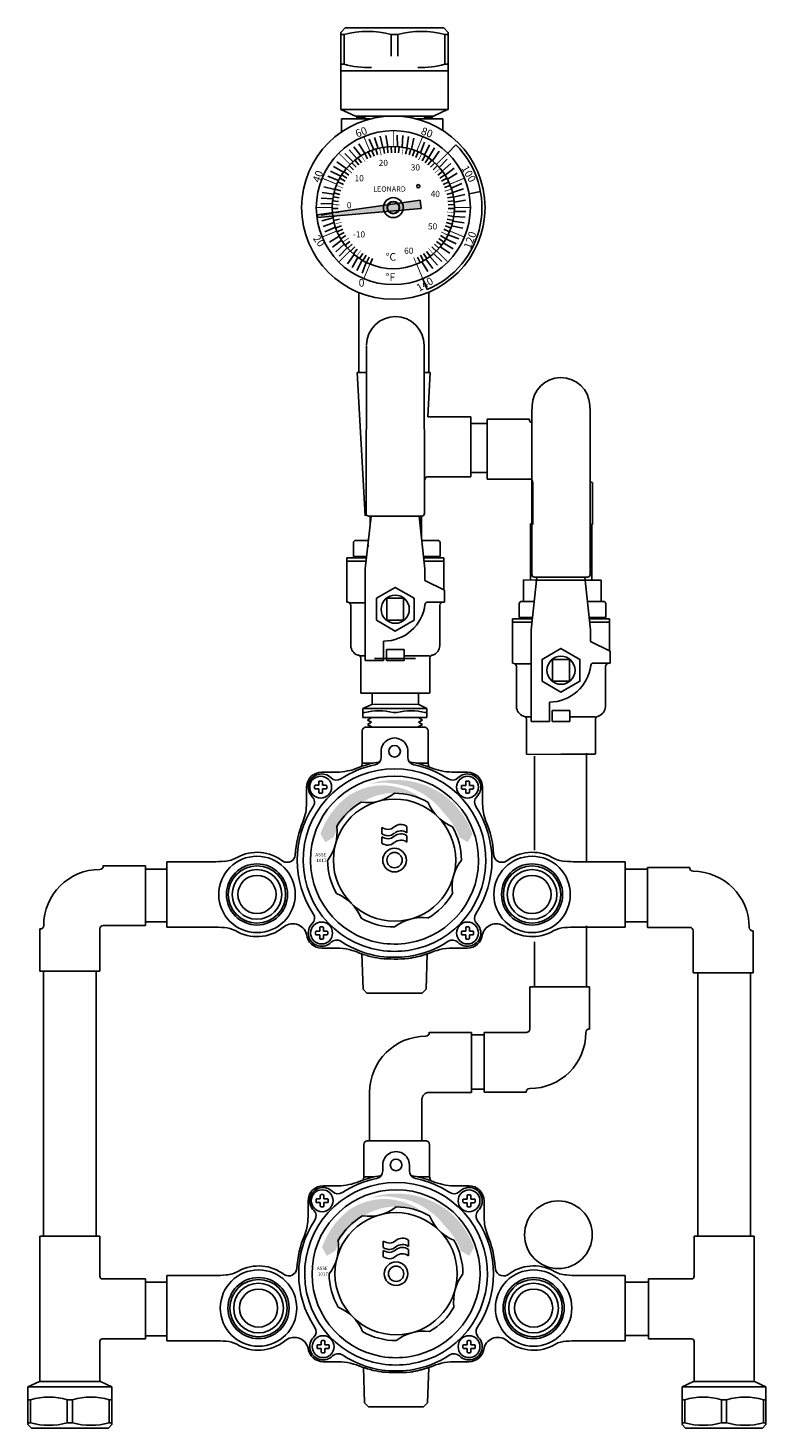
# Model space of a CAD drawing. Units: inches. Extents: x 62 to 74, y -22.2 to 0.7.
import ezdxf

# ---------------------------------------------------------------- set-up
doc = ezdxf.new("R2010")
doc.units = ezdxf.units.IN
doc.header["$MEASUREMENT"] = 0
doc.layers.add('1', color=5, linetype='Continuous')
doc.layers.add('4', color=1, linetype='Continuous')
doc.styles.get("Standard").update_dxf_attribs({"font": 'arial.ttf'})
doc.styles.add('STYLE1', font='swisseb.ttf')

# ---------------------------------------------------------------- blocks, each defined once
blk = doc.blocks.new('10-24')
for points in [[(9.668, 9.202), (9.61, 9.202, 0.414214), (9.598, 9.189), (9.598, 9.154, 0.414214), (9.61, 9.142), (9.668, 9.142)], [(9.668, 9.202), (9.668, 9.259, -0.414214), (9.68, 9.272), (9.715, 9.272, -0.414214), (9.728, 9.259), (9.728, 9.202)], [(9.728, 9.202), (9.785, 9.202, -0.414214), (9.798, 9.189), (9.798, 9.154, -0.414214), (9.785, 9.142), (9.728, 9.142)], [(9.668, 9.142), (9.668, 9.084, 0.414214), (9.68, 9.072), (9.715, 9.072, 0.414214), (9.728, 9.084), (9.728, 9.142)]]:
    blk.add_lwpolyline(points, format="xyb")
blk.add_circle((9.698, 9.172), 0.179)

msp = doc.modelspace()

# ---------------------------------------------------------------- hatches: boundary and pattern name
for color, points in [(1, [(68.158, -11.639, 0.051934), (67.836, -11.635, 0.055071), (67.538, -11.7, -0.060328), (67.832, -11.675, -0.044228), (68.168, -11.734, -0.155239), (68.773, -12.169, -0.063884), (68.942, -12.389, 0.001538), (68.946, -12.391, -0.044374), (69.028, -12.567), (69.165, -12.647), (69.241, -12.51, 0.153405), (68.773, -11.876, 0.120183)]), (5, [(67.813, -11.852, -0.075502), (68.181, -11.857, -0.017786), (68.253, -11.874, -0.03215), (68.387, -11.915, 0.059331), (68.175, -11.796, 0.075128), (67.827, -11.717, 0.15904), (67.211, -11.887, 0.150016), (66.757, -12.51), (66.833, -12.647), (66.974, -12.564, -0.042787), (67.052, -12.395, 0.001538), (67.051, -12.391, -0.079389), (67.269, -12.123, -0.150393)]), (5, [(67.838, -18.622, -0.075502), (68.206, -18.628, -0.017786), (68.278, -18.644, -0.03215), (68.412, -18.686, 0.059331), (68.2, -18.566, 0.075128), (67.852, -18.488, 0.15904), (67.236, -18.657, 0.150016), (66.782, -19.28), (66.858, -19.417), (66.999, -19.335, -0.042787), (67.077, -19.166, 0.001538), (67.077, -19.161, -0.079389), (67.294, -18.893, -0.150393)]), (1, [(68.183, -18.41, 0.051934), (67.861, -18.405, 0.055071), (67.563, -18.47, -0.060328), (67.857, -18.445, -0.044228), (68.193, -18.505, -0.155239), (68.798, -18.939, -0.063884), (68.967, -19.16, 0.001538), (68.971, -19.161, -0.044374), (69.053, -19.337), (69.19, -19.417), (69.266, -19.28, 0.153405), (68.798, -18.647, 0.120183)])]:
    msp.add_hatch(color=color).paths.add_polyline_path(points)
at = {"layer": '1'}
h = msp.add_hatch(color=0, dxfattribs=at)
h.paths.add_polyline_path([(66.95, -2.344, 0.014678), (66.957, -2.403), (67.8, -2.33, -0.165938), (67.788, -2.225)])
h.paths.add_polyline_path([(67.788, -2.225, 0.165938), (67.8, -2.33), (68.103, -2.303, 0.194172), (68.089, -2.182)])
h.paths.add_polyline_path([(68.089, -2.182, -0.194172), (68.103, -2.303), (68.402, -2.277), (68.386, -2.14)])
h.paths.add_polyline_path([(66.705, -2.402), (66.707, -2.424), (66.957, -2.403, -0.007339), (66.953, -2.374)])
h.paths.add_polyline_path([(66.702, -2.38), (66.705, -2.402), (66.953, -2.374, -0.007339), (66.95, -2.344)])
h.paths.add_polyline_path([(67.199, -2.481), (67.177, -2.287), (67.328, -2.27), (67.35, -2.463)], flags=9)

# ---------------------------------------------------------------- linework, layer by layer
for p, q in [((67.088, 0.608), (67.16, 0.68)), ((67.088, -0.652), (67.088, 0.608)), ((67.142, 0.572), (67.088, 0.572)), ((67.142, 0.086), (67.142, 0.572)), ((68.773, 0.68), (67.16, 0.68)), ((67.912, 0.572), (68.02, 0.572)), ((67.912, 0.572), (67.912, 0.217)), ((68.02, 0.572), (68.02, 0.217)), ((68.773, 0.68), (68.845, 0.608)), ((68.791, 0.572), (68.845, 0.572)), ((68.791, 0.086), (68.791, 0.572)), ((68.845, -0.652), (68.845, 0.608)), ((67.142, 0.086), (67.088, 0.086)), ((68.791, 0.086), (68.845, 0.086)), ((68.845, -0.022), (67.088, -0.022)), ((67.552, -0.022), (67.088, -0.022)), ((68.838, -0.652), (67.088, -0.652)), ((67.088, -0.652), (67.327, -0.763)), ((68.845, -0.652), (68.444, -0.652)), ((68.845, -0.649), (68.606, -0.761)), ((67.565, -0.809), (67.099, -0.809)), ((67.099, -1.036), (67.099, -0.809)), ((67.327, -0.763), (68.606, -0.761)), ((67.342, -0.78), (67.49, -0.78)), ((67.401, -0.763), (67.401, -0.78)), ((68.755, -0.809), (68.328, -0.809)), ((68.444, -0.761), (68.606, -0.761)), ((68.444, -0.78), (68.591, -0.78)), ((68.539, -0.78), (68.539, -0.761)), ((68.755, -0.809), (68.755, -1.002)), ((67.626, -1.313), (67.551, -1.14)), ((67.701, -1.29), (67.64, -1.112)), ((67.778, -1.274), (67.731, -1.092)), ((67.856, -1.264), (67.823, -1.079)), ((68.013, -1.262), (68.01, -1.074)), ((68.091, -1.27), (68.102, -1.082)), ((68.168, -1.285), (68.194, -1.098)), ((68.244, -1.305), (68.285, -1.121)), ((67.349, -1.458), (67.224, -1.317)), ((67.414, -1.414), (67.3, -1.263)), ((67.482, -1.375), (67.381, -1.216)), ((67.538, -1.347), (67.579, -1.439)), ((67.598, -1.323), (67.633, -1.417)), ((67.659, -1.302), (67.688, -1.398)), ((67.785, -1.273), (67.802, -1.372)), ((67.85, -1.265), (67.859, -1.364)), ((67.914, -1.26), (67.918, -1.361)), ((67.979, -1.26), (67.976, -1.361)), ((68.044, -1.265), (68.034, -1.364)), ((68.171, -1.286), (68.149, -1.383)), ((68.234, -1.302), (68.205, -1.398)), ((68.295, -1.323), (68.26, -1.417)), ((68.355, -1.347), (68.314, -1.439)), ((68.39, -1.363), (68.459, -1.188)), ((68.459, -1.401), (68.541, -1.232)), ((68.524, -1.444), (68.62, -1.282)), ((68.587, -1.492), (68.695, -1.337)), ((68.838, -1.369), (68.972, -1.235)), ((67.13, -1.682), (66.968, -1.587)), ((67.178, -1.62), (67.024, -1.512)), ((67.288, -1.508), (67.152, -1.377)), ((67.223, -1.57), (67.295, -1.639)), ((67.269, -1.525), (67.337, -1.599)), ((67.318, -1.482), (67.381, -1.56)), ((67.369, -1.443), (67.427, -1.525)), ((67.48, -1.376), (67.527, -1.464)), ((68.47, -1.408), (68.417, -1.493)), ((68.524, -1.443), (68.466, -1.525)), ((68.576, -1.482), (68.512, -1.56)), ((68.625, -1.525), (68.557, -1.599)), ((68.671, -1.57), (68.598, -1.639)), ((68.699, -1.601), (68.83, -1.466)), ((68.748, -1.662), (68.889, -1.537)), ((67.05, -1.817), (66.875, -1.748)), ((67.088, -1.748), (66.918, -1.665)), ((67.07, -1.779), (67.158, -1.827)), ((67.103, -1.723), (67.188, -1.777)), ((67.14, -1.67), (67.22, -1.729)), ((68.754, -1.67), (68.673, -1.729)), ((68.79, -1.723), (68.706, -1.777)), ((68.823, -1.779), (68.735, -1.827)), ((68.793, -1.727), (68.943, -1.614)), ((68.832, -1.795), (68.991, -1.694)), ((66.971, -2.038), (66.785, -2.012)), ((66.992, -1.963), (66.808, -1.922)), ((66.976, -2.019), (67.073, -2.044)), ((66.994, -1.957), (67.089, -1.987)), ((67.041, -1.836), (67.132, -1.879)), ((68.853, -1.836), (68.762, -1.879)), ((68.878, -1.896), (68.785, -1.933)), ((68.917, -2.019), (68.82, -2.044)), ((68.894, -1.939), (69.067, -1.864)), ((68.916, -2.015), (69.094, -1.953)), ((68.932, -2.091), (69.115, -2.044)), ((69.186, -2.032), (69.373, -1.999)), ((66.949, -2.194), (66.761, -2.197)), ((66.957, -2.116), (66.769, -2.104)), ((66.947, -2.276), (67.047, -2.274)), ((66.953, -2.147), (67.053, -2.158)), ((66.962, -2.083), (67.061, -2.1)), ((68.931, -2.083), (68.832, -2.1)), ((68.94, -2.147), (68.841, -2.158)), ((68.945, -2.211), (68.845, -2.216)), ((68.947, -2.276), (68.846, -2.274)), ((68.943, -2.169), (69.128, -2.137)), ((66.951, -2.351), (66.765, -2.383)), ((66.961, -2.428), (66.779, -2.476)), ((66.977, -2.505), (66.799, -2.567)), ((66.95, -2.341), (67.05, -2.333)), ((66.957, -2.405), (67.056, -2.391)), ((66.969, -2.469), (67.067, -2.448)), ((68.909, -2.532), (68.812, -2.504)), ((68.925, -2.469), (68.826, -2.448)), ((68.936, -2.405), (68.837, -2.391)), ((68.922, -2.481), (69.108, -2.508)), ((68.936, -2.404), (69.124, -2.416)), ((68.944, -2.326), (69.133, -2.323)), ((66.999, -2.581), (66.827, -2.656)), ((67.061, -2.725), (66.902, -2.826)), ((67.004, -2.593), (67.098, -2.56)), ((67.027, -2.654), (67.12, -2.614)), ((67.055, -2.712), (67.144, -2.667)), ((67.086, -2.769), (67.172, -2.718)), ((68.807, -2.769), (68.721, -2.718)), ((68.866, -2.654), (68.774, -2.614)), ((68.889, -2.593), (68.795, -2.56)), ((68.843, -2.703), (69.018, -2.772)), ((68.901, -2.557), (69.085, -2.598)), ((67.1, -2.793), (66.95, -2.906)), ((67.145, -2.858), (67.004, -2.982)), ((67.194, -2.919), (67.063, -3.054)), ((67.159, -2.876), (67.238, -2.814)), ((67.201, -2.926), (67.275, -2.859)), ((67.245, -2.973), (67.316, -2.901)), ((67.293, -3.017), (67.358, -2.941)), ((68.55, -3.057), (68.49, -2.977)), ((68.648, -2.973), (68.578, -2.901)), ((68.693, -2.926), (68.618, -2.859)), ((68.734, -2.876), (68.655, -2.814)), ((68.772, -2.824), (68.69, -2.767)), ((68.715, -2.9), (68.869, -3.008)), ((68.763, -2.838), (68.925, -2.933)), ((68.806, -2.772), (68.975, -2.854)), ((67.307, -3.028), (67.199, -3.182)), ((67.369, -3.076), (67.273, -3.238)), ((67.435, -3.119), (67.352, -3.288)), ((67.396, -3.095), (67.451, -3.011)), ((67.504, -3.156), (67.435, -3.332)), ((67.451, -3.129), (67.501, -3.041)), ((67.509, -3.159), (67.553, -3.069)), ((67.568, -3.185), (67.606, -3.093)), ((68.385, -3.159), (68.341, -3.069)), ((68.442, -3.129), (68.392, -3.041)), ((68.412, -3.145), (68.513, -3.304)), ((68.497, -3.095), (68.442, -3.011)), ((68.48, -3.106), (68.593, -3.256)), ((68.544, -3.062), (68.669, -3.203)), ((68.605, -3.012), (68.741, -3.143)), ((68.425, -3.415), (68.425, -3.416)), ((68.429, -3.424), (68.502, -3.6)), ((67.385, -3.644), (67.385, -4.96)), ((68.53, -3.64), (68.53, -4.96)), ((67.502, -7.267), (67.507, -4.515)), ((68.456, -7.267), (68.451, -4.515)), ((71.161, -5.493), (71.167, -5.597)), ((68.512, -5.685), (69.213, -5.685)), ((69.213, -5.685), (69.213, -6.664)), ((70.173, -5.723), (69.483, -5.723)), ((69.483, -5.723), (69.483, -6.702)), ((70.213, -5.607), (70.218, -5.504)), ((70.213, -8.266), (70.213, -5.607)), ((71.167, -8.266), (71.167, -5.597)), ((68.512, -6.664), (69.213, -6.664)), ((70.173, -6.702), (69.483, -6.702)), ((70.228, -6.758), (70.228, -7.448)), ((71.208, -6.758), (71.208, -7.448)), ((70.213, -7.055), (70.213, -6.953)), ((71.167, -7.044), (71.167, -6.917)), ((67.489, -8.172), (67.586, -7.31)), ((67.545, -7.31), (68.413, -7.31)), ((67.566, -7.31), (67.566, -7.458)), ((68.464, -8.172), (68.372, -7.31)), ((68.402, -7.31), (68.402, -7.458)), ((71.208, -7.448), (71.167, -7.448)), ((67.295, -7.97), (67.295, -7.744)), ((67.542, -7.707), (67.332, -7.707)), ((68.675, -7.707), (68.414, -7.707)), ((68.712, -7.97), (68.712, -7.744)), ((67.51, -7.991), (67.187, -7.991)), ((67.187, -8.717), (67.187, -7.991)), ((67.295, -7.97), (67.512, -7.97)), ((67.414, -7.991), (67.414, -7.97)), ((68.443, -7.97), (68.712, -7.97)), ((68.445, -7.991), (68.772, -7.991)), ((68.545, -7.991), (68.545, -7.97)), ((68.772, -8.515), (68.772, -7.991)), ((67.504, -8.045), (67.187, -8.045)), ((67.489, -9.673), (67.489, -8.172)), ((68.451, -8.045), (68.772, -8.045)), ((68.451, -8.045), (68.465, -8.045)), ((68.464, -8.172), (68.464, -8.361)), ((68.786, -8.522), (68.464, -8.361)), ((70.079, -8.355), (70.079, -8.705)), ((70.2, -9.171), (70.297, -8.309)), ((70.256, -8.309), (71.124, -8.309)), ((71.175, -9.171), (71.082, -8.309)), ((71.349, -8.36), (71.349, -8.705)), ((67.842, -9.012), (67.842, -8.655)), ((67.979, -8.655), (67.842, -8.655)), ((67.979, -8.655), (68.116, -8.655)), ((68.116, -9.012), (68.116, -8.655)), ((68.786, -8.717), (68.786, -8.522)), ((70.252, -8.705), (70.043, -8.705)), ((71.386, -8.705), (71.125, -8.705)), ((67.228, -8.73), (67.486, -8.73)), ((67.252, -9.434), (67.252, -8.765)), ((68.496, -8.717), (68.786, -8.717)), ((68.508, -8.717), (68.772, -8.717)), ((68.706, -9.434), (68.706, -8.765)), ((70.006, -8.969), (70.006, -8.743)), ((71.423, -8.969), (71.423, -8.743)), ((67.979, -9.012), (67.842, -9.012)), ((67.979, -9.012), (68.116, -9.012)), ((70.22, -8.99), (69.897, -8.99)), ((69.897, -9.715), (69.897, -8.99)), ((70.214, -9.044), (69.897, -9.044)), ((70.006, -8.969), (70.223, -8.969)), ((70.124, -8.99), (70.124, -8.969)), ((71.153, -8.969), (71.423, -8.969)), ((71.156, -8.99), (71.482, -8.99)), ((71.161, -9.044), (71.482, -9.044)), ((71.161, -9.044), (71.175, -9.044)), ((71.255, -8.99), (71.255, -8.969)), ((71.482, -9.514), (71.482, -8.99)), ((67.789, -9.673), (67.789, -9.355)), ((70.2, -10.672), (70.2, -9.171)), ((71.175, -9.171), (71.175, -9.36)), ((71.497, -9.521), (71.175, -9.36)), ((67.4, -9.599), (67.486, -9.599)), ((68.123, -9.495), (67.835, -9.495)), ((67.835, -9.673), (67.835, -9.495)), ((68.123, -9.673), (68.123, -9.495)), ((68.123, -9.599), (68.54, -9.599)), ((71.497, -9.715), (71.497, -9.521)), ((67.414, -10.209), (67.414, -9.625)), ((67.789, -9.673), (67.489, -9.673)), ((67.64, -9.641), (68.309, -9.641)), ((67.835, -9.673), (68.123, -9.673)), ((68.545, -10.209), (68.545, -9.625)), ((69.939, -9.729), (70.197, -9.729)), ((69.963, -10.433), (69.963, -9.763)), ((70.553, -10.011), (70.553, -9.654)), ((70.69, -9.654), (70.553, -9.654)), ((70.69, -9.654), (70.827, -9.654)), ((70.827, -10.011), (70.827, -9.654)), ((71.207, -9.715), (71.497, -9.715)), ((71.219, -9.715), (71.482, -9.715)), ((71.417, -10.433), (71.417, -9.763)), ((70.69, -10.011), (70.553, -10.011)), ((70.69, -10.011), (70.827, -10.011)), ((67.414, -10.209), (67.454, -10.21)), ((67.454, -10.21), (68.504, -10.207)), ((67.599, -10.391), (67.599, -10.21)), ((67.979, -10.209), (68.539, -10.209)), ((68.361, -10.39), (68.361, -10.208)), ((67.451, -10.457), (67.593, -10.391)), ((67.451, -10.456), (68.497, -10.456)), ((67.451, -10.456), (67.451, -10.607)), ((67.483, -10.526), (67.451, -10.526)), ((68.355, -10.389), (67.593, -10.391)), ((68.006, -10.526), (67.942, -10.526)), ((68.497, -10.456), (68.355, -10.389)), ((68.465, -10.526), (68.497, -10.526)), ((68.497, -10.456), (68.497, -10.607)), ((70.5, -10.672), (70.5, -10.354)), ((70.834, -10.493), (70.545, -10.493)), ((70.545, -10.672), (70.545, -10.493)), ((70.834, -10.672), (70.834, -10.493)), ((67.451, -10.607), (68.497, -10.607)), ((67.48, -10.764), (68.475, -10.762)), ((67.502, -10.763), (68.453, -10.763)), ((67.502, -10.763), (68.453, -10.763)), ((67.588, -10.608), (67.524, -10.647)), ((67.59, -10.683), (67.524, -10.647)), ((67.59, -10.683), (67.525, -10.722)), ((67.591, -10.758), (67.525, -10.722)), ((68.356, -10.758), (68.422, -10.722)), ((68.357, -10.683), (68.423, -10.647)), ((68.357, -10.683), (68.422, -10.722)), ((68.359, -10.608), (68.423, -10.647)), ((70.11, -10.597), (70.197, -10.597)), ((70.124, -11.207), (70.124, -10.624)), ((70.5, -10.672), (70.2, -10.672)), ((70.545, -10.672), (70.834, -10.672)), ((70.834, -10.597), (71.251, -10.597)), ((71.255, -11.207), (71.255, -10.624)), ((67.44, -11.359), (67.44, -10.825)), ((68.515, -11.357), (68.515, -10.825)), ((67.749, -11.159), (67.749, -11.256)), ((68.185, -11.159), (68.185, -11.256)), ((70.124, -11.207), (70.165, -11.209)), ((70.165, -11.209), (71.215, -11.206)), ((70.69, -11.207), (71.249, -11.207)), ((71.109, -12.953), (71.109, -11.191)), ((67.44, -11.359), (67.427, -11.409)), ((67.616, -11.353), (67.44, -11.353)), ((68.515, -11.353), (68.318, -11.353)), ((68.515, -11.356), (68.528, -11.415)), ((70.255, -11.239), (70.255, -12.776)), ((67.021, -11.5), (66.777, -11.5)), ((69.157, -11.5), (68.906, -11.5)), ((66.527, -12.01), (66.527, -11.75)), ((69.407, -11.75), (69.407, -12.019)), ((67.758, -12.405), (67.758, -12.509)), ((67.758, -12.557), (67.758, -12.661)), ((68.168, -12.389), (68.168, -12.493)), ((68.168, -12.541), (68.168, -12.645)), ((63.202, -13.031), (63.892, -13.031)), ((63.892, -13.031), (63.892, -14.011)), ((64.995, -12.968), (64.244, -12.968)), ((64.244, -12.968), (64.244, -14.035)), ((70.939, -12.968), (71.74, -12.968)), ((71.74, -12.968), (71.74, -14.035)), ((72.796, -13.061), (72.106, -13.061)), ((72.106, -13.061), (72.106, -14.041)), ((62.167, -14.066), (62.167, -14.756)), ((63.146, -14.066), (63.146, -14.756)), ((63.202, -14.011), (63.892, -14.011)), ((64.995, -14.035), (64.244, -14.035)), ((70.939, -14.035), (71.74, -14.035)), ((71.109, -15.015), (71.109, -14.018)), ((72.796, -14.041), (72.106, -14.041)), ((72.851, -14.096), (72.851, -14.786)), ((73.831, -14.096), (73.831, -14.786)), ((66.777, -14.38), (66.974, -14.38)), ((68.96, -14.38), (69.157, -14.38)), ((70.255, -14.275), (70.255, -15.015)), ((67.452, -15.054), (67.432, -14.474)), ((68.482, -15.054), (68.502, -14.474)), ((62.167, -14.756), (63.146, -14.756)), ((62.226, -14.756), (62.226, -19.097)), ((63.087, -19.097), (63.087, -14.756)), ((73.831, -14.786), (72.851, -14.786)), ((72.927, -19.097), (72.927, -14.786)), ((73.788, -14.786), (73.788, -19.097)), ((67.516, -15.116), (67.452, -15.054)), ((67.747, -15.116), (67.516, -15.116)), ((68.18, -15.116), (67.747, -15.116)), ((68.418, -15.116), (68.18, -15.116)), ((68.418, -15.116), (68.18, -15.116)), ((68.482, -15.054), (68.418, -15.116)), ((70.178, -15.705), (70.178, -15.015)), ((71.158, -15.015), (70.178, -15.015)), ((71.158, -15.705), (71.158, -15.015)), ((68.534, -15.759), (69.226, -15.759)), ((69.226, -15.759), (69.226, -16.742)), ((69.226, -15.798), (69.433, -15.798)), ((70.123, -15.76), (69.433, -15.76)), ((69.433, -16.74), (69.433, -15.76)), ((69.226, -16.688), (69.433, -16.688)), ((67.559, -16.742), (67.559, -17.533)), ((68.415, -16.842), (68.415, -17.533)), ((68.534, -16.742), (69.226, -16.742)), ((70.123, -16.74), (69.433, -16.74)), ((67.465, -18.129), (67.465, -17.595)), ((67.527, -17.533), (68.478, -17.533)), ((68.54, -18.127), (68.54, -17.595)), ((67.774, -17.929), (67.774, -18.026)), ((68.21, -17.929), (68.21, -18.026)), ((67.046, -18.27), (66.802, -18.27)), ((67.465, -18.129), (67.452, -18.179)), ((67.641, -18.124), (67.465, -18.124)), ((68.54, -18.124), (68.343, -18.124)), ((68.54, -18.126), (68.553, -18.185)), ((69.182, -18.27), (68.931, -18.27)), ((66.552, -18.78), (66.552, -18.52)), ((69.432, -18.52), (69.432, -18.789)), ((62.167, -19.097), (63.146, -19.097)), ((63.146, -19.751), (63.146, -19.097)), ((67.783, -19.175), (67.783, -19.279)), ((68.193, -19.159), (68.193, -19.263)), ((72.868, -19.751), (72.868, -19.097)), ((73.848, -19.097), (72.868, -19.097)), ((67.783, -19.328), (67.783, -19.432)), ((68.193, -19.311), (68.193, -19.416)), ((63.191, -19.795), (63.892, -19.795)), ((63.892, -19.795), (63.892, -20.775)), ((64.244, -19.848), (63.892, -19.848)), ((64.244, -19.739), (64.244, -20.806)), ((65.02, -19.739), (64.244, -19.739)), ((70.964, -19.739), (71.74, -19.739)), ((71.74, -19.739), (71.74, -20.806)), ((71.74, -19.846), (72.111, -19.846)), ((72.824, -19.795), (72.123, -19.795)), ((72.123, -19.795), (72.123, -20.775)), ((63.146, -20.819), (63.146, -21.473)), ((63.191, -20.775), (63.892, -20.775)), ((64.244, -20.725), (63.892, -20.725)), ((65.02, -20.806), (64.244, -20.806)), ((70.964, -20.806), (71.74, -20.806)), ((71.74, -20.723), (72.111, -20.723)), ((72.824, -20.775), (72.123, -20.775)), ((72.868, -20.819), (72.868, -21.473)), ((66.802, -21.15), (66.999, -21.15)), ((67.477, -21.824), (67.457, -21.245)), ((68.507, -21.824), (68.527, -21.245)), ((68.985, -21.15), (69.182, -21.15)), ((61.971, -21.561), (62.157, -21.474)), ((63.155, -21.473), (62.157, -21.474)), ((62.167, -21.473), (63.146, -21.473)), ((63.342, -21.559), (63.155, -21.473)), ((72.673, -21.561), (72.859, -21.474)), ((73.857, -21.473), (72.859, -21.474)), ((73.848, -21.473), (72.868, -21.473)), ((74.043, -21.559), (73.857, -21.473)), ((61.971, -21.559), (61.971, -22.179)), ((61.971, -21.559), (63.342, -21.559)), ((63.342, -21.559), (63.342, -22.179)), ((72.673, -21.559), (72.673, -22.179)), ((72.673, -21.559), (74.043, -21.559)), ((74.043, -21.559), (74.043, -22.179)), ((62.013, -21.772), (61.971, -21.772)), ((62.013, -21.772), (62.013, -22.151)), ((62.699, -21.772), (62.614, -21.772)), ((62.614, -22.151), (62.614, -21.772)), ((62.699, -22.151), (62.699, -21.772)), ((63.3, -21.772), (63.342, -21.772)), ((63.3, -21.772), (63.3, -22.151)), ((67.541, -21.886), (67.477, -21.824)), ((67.772, -21.886), (67.541, -21.886)), ((68.205, -21.886), (67.772, -21.886)), ((68.443, -21.886), (68.205, -21.886)), ((68.443, -21.886), (68.205, -21.886)), ((68.507, -21.824), (68.443, -21.886)), ((72.715, -21.772), (72.673, -21.772)), ((72.715, -21.772), (72.715, -22.151)), ((73.4, -21.772), (73.316, -21.772)), ((73.316, -22.151), (73.316, -21.772)), ((73.4, -22.151), (73.4, -21.772)), ((74.001, -21.772), (74.043, -21.772)), ((74.001, -21.772), (74.001, -22.151)), ((62.013, -22.151), (61.971, -22.151)), ((62.028, -22.235), (61.971, -22.179)), ((62.699, -22.151), (62.614, -22.151)), ((63.342, -22.179), (63.286, -22.235)), ((63.3, -22.151), (63.342, -22.151)), ((72.715, -22.151), (72.673, -22.151)), ((72.729, -22.235), (72.673, -22.179)), ((73.4, -22.151), (73.316, -22.151)), ((74.043, -22.179), (73.987, -22.235)), ((74.001, -22.151), (74.043, -22.151)), ((62.028, -22.235), (63.286, -22.235)), ((72.729, -22.235), (73.987, -22.235))]:
    msp.add_line(p, q)
at = {"color": 0}
for p, q in [((67.488, -7.303), (67.358, -4.96)), ((67.358, -4.96), (67.504, -4.96)), ((68.55, -4.96), (68.451, -4.96)), ((68.512, -5.685), (68.55, -4.96)), ((69.208, -5.794), (69.481, -5.794)), ((69.208, -6.598), (69.481, -6.598)), ((68.41, -7.31), (68.41, -7.662)), ((70.19, -7.432), (70.19, -8.36)), ((71.195, -7.451), (71.195, -8.36)), ((67.534, -7.777), (67.534, -7.813)), ((70.079, -8.355), (70.266, -8.36)), ((70.266, -8.36), (71.1, -8.36)), ((71.1, -8.36), (71.349, -8.36)), ((67.488, -10.763), (68.468, -10.763)), ((63.892, -13.09), (64.244, -13.09)), ((72.106, -13.09), (71.74, -13.09)), ((63.892, -13.951), (64.244, -13.951)), ((72.106, -13.951), (71.74, -13.951)), ((67.513, -17.533), (68.493, -17.533)), ((62.167, -19.097), (62.167, -21.473)), ((73.848, -19.097), (73.848, -21.473))]:
    msp.add_line(p, q, dxfattribs=at)
for points, const_width in [([(67.564, -1.336), (67.468, -1.105)], 0.015), ([(67.947, -1.26), (67.947, -1.01)], 0.015), ([(68.329, -1.336), (68.425, -1.105)], 0.015), ([(67.24, -1.553), (67.063, -1.376)], 0.015), ([(67.722, -1.286), (67.749, -1.402)], 0.0125), ([(68.108, -1.273), (68.089, -1.391)], 0.008), ([(68.414, -1.376), (68.358, -1.482)], 0.0125), ([(68.654, -1.553), (68.831, -1.376)], 0.015), ([(67.423, -1.408), (67.486, -1.51)], 0.008), ([(67.023, -1.877), (66.792, -1.782)], 0.015), ([(67.179, -1.619), (67.271, -1.695)], 0.0125), ([(68.714, -1.619), (68.622, -1.695)], 0.008), ([(68.871, -1.877), (69.101, -1.782)], 0.015), ([(67.015, -1.896), (67.127, -1.94)], 0.008), ([(68.9, -1.957), (68.785, -1.993)], 0.0125), ([(66.947, -2.26), (66.697, -2.26)], 0.015), ([(66.948, -2.211), (67.068, -2.217)], 0.0125), ([(68.947, -2.26), (69.197, -2.26)], 0.015), ([(66.984, -2.532), (67.1, -2.499)], 0.008), ([(68.943, -2.341), (68.824, -2.331)], 0.008), ([(67.023, -2.643), (66.792, -2.738)], 0.015), ([(68.838, -2.712), (68.731, -2.658)], 0.0125), ([(68.871, -2.643), (69.101, -2.738)], 0.015), ([(67.24, -2.967), (67.063, -3.144)], 0.015), ([(67.121, -2.824), (67.22, -2.756)], 0.0125), ([(67.343, -3.057), (67.416, -2.962)], 0.008), ([(68.6, -3.017), (68.522, -2.926)], 0.008), ([(68.654, -2.967), (68.831, -3.144)], 0.015), ([(67.564, -3.184), (67.468, -3.415)], 0.015), ([(68.326, -3.185), (68.28, -3.074)], 0.0125), ([(68.329, -3.184), (68.425, -3.415)], 0.015)]:
    msp.add_lwpolyline(points, dxfattribs=dict(const_width=const_width))
for points in [[(67.67, -9.012), (67.979, -9.191), (68.288, -9.012), (68.288, -8.655), (67.979, -8.477), (67.67, -8.655)], [(70.381, -10.011), (70.69, -10.189), (70.999, -10.011), (70.999, -9.654), (70.69, -9.475), (70.381, -9.654)]]:
    msp.add_lwpolyline(points, close=True)
for centre, radius in [((67.947, -2.26), 1.5), ((67.947, -2.26), 1.26), ((67.947, -2.26), 1), ((68.355, -1.91), 0.0257), ((67.979, -8.834), 0.23), ((70.69, -9.832), 0.23), ((67.967, -11.159), 0.095), ((67.967, -12.94), 1), ((67.967, -12.94), 0.193), ((67.967, -12.94), 0.125), ((65.717, -13.502), 0.625), ((65.717, -13.502), 0.5), ((65.717, -13.502), 0.469), ((70.217, -13.502), 0.625), ((70.217, -13.502), 0.5), ((70.217, -13.502), 0.469), ((65.717, -13.502), 0.406), ((65.717, -13.502), 0.312), ((70.217, -13.502), 0.406), ((70.217, -13.502), 0.312), ((67.992, -17.929), 0.095), ((67.992, -19.71), 1), ((65.742, -20.272), 0.625), ((67.992, -19.71), 0.193), ((67.992, -19.71), 0.125), ((70.242, -20.272), 0.625), ((65.742, -20.272), 0.5), ((65.742, -20.272), 0.469), ((65.742, -20.272), 0.406), ((70.242, -20.272), 0.5), ((70.242, -20.272), 0.469), ((70.242, -20.272), 0.406), ((65.742, -20.272), 0.312), ((70.242, -20.272), 0.312)]:
    msp.add_circle(centre, radius)
for radius in [0.163, 0.101]:
    msp.add_circle((67.947, -2.26), radius, dxfattribs=at)
at = {"color": 250}
msp.add_circle((67.947, -2.26), 0.0954, dxfattribs=at)
for centre, radius, start, end in [((67.527, -0.839), 1.463, 74.7336, 105.2664), ((68.406, -0.839), 1.463, 74.7336, 105.2664), ((67.527, 1.424), 1.392, 253.9383, 272.5322), ((68.406, 1.424), 1.392, 267.6207, 286.0617), ((67.947, -2.26), 1.45, 292.5, 45), ((67.979, -4.515), 0.471, 0, 178.7982), ((70.69, -5.514), 0.471, 2.5192, 178.7982), ((70.228, -5.729), 0.0556, 173.2671, 253.9476), ((68.512, -6.708), 0.0442, 90, 180), ((70.173, -6.758), 0.0552, 360, 90), ((71.201, -6.702), 0.0556, 231.3053, 276.7329), ((67.545, -7.267), 0.0428, 180, 270), ((68.413, -7.267), 0.0428, 270, 0), ((67.332, -7.744), 0.0371, 90, 180), ((68.675, -7.744), 0.0371, 0, 90), ((70.256, -8.266), 0.0428, 180, 270), ((71.124, -8.266), 0.0428, 270, 0), ((70.043, -8.743), 0.0371, 90, 180), ((71.386, -8.743), 0.0371, 0, 90), ((67.188, -8.784), 0.0673, 16.9154, 90), ((67.789, -8.674), 0.681, 270, 353.2148), ((68.508, -8.759), 0.0428, 90, 173.2148), ((68.77, -8.784), 0.0673, 90, 163.0846), ((67.421, -9.424), 0.17, 182.1804, 251.0058), ((67.365, -9.632), 0.048, 359.0133, 89.9843), ((68.593, -9.632), 0.048, 90.0157, 180.9867), ((68.538, -9.424), 0.17, 288.9942, 357.8196), ((69.898, -9.783), 0.0673, 16.9154, 90), ((70.5, -9.672), 0.681, 270, 353.2148), ((71.219, -9.758), 0.0428, 90, 173.2148), ((71.481, -9.783), 0.0673, 90, 163.0846), ((67.713, -11.323), 0.829, 73.9383, 106.0617), ((68.236, -11.323), 0.829, 73.9383, 106.0617), ((70.131, -10.422), 0.17, 182.1804, 251.0058), ((71.248, -10.422), 0.17, 288.9942, 357.8196), ((67.502, -10.825), 0.062, 90, 180), ((67.502, -10.825), 0.062, 90, 180), ((68.453, -10.825), 0.062, 360, 90), ((68.453, -10.825), 0.062, 360, 90), ((70.076, -10.631), 0.048, 359.0133, 89.9843), ((71.303, -10.631), 0.048, 90.0157, 180.9867), ((67.967, -11.159), 0.218, 359.4029, 180.5971), ((67.967, -12.94), 1.495, 278.883, 260.8442), ((67.001, -10.521), 0.98, 271.1779, 291.8592), ((67.967, -12.94), 1.593, 101.5131, 123.4875), ((67.967, -12.94), 1.625, 98.6684, 111.7032), ((67.624, -11.256), 0.125, 281.5131, 0), ((68.31, -11.256), 0.125, 180, 258.4873), ((67.967, -12.94), 1.625, 68.3296, 81.332), ((67.967, -12.94), 1.593, 56.5125, 78.4873), ((68.934, -10.512), 0.988, 248.215, 268.3934), ((66.777, -11.75), 0.25, 90, 180), ((66.774, -11.747), 0.218, 44.4029, 225.5971), ((67.967, -12.94), 1.375, 279.7983, 259.9042), ((67.019, -11.507), 0.125, 224.4029, 303.4875), ((68.915, -11.507), 0.125, 236.5125, 315.5971), ((69.16, -11.747), 0.218, 314.4029, 135.5971), ((69.157, -11.75), 0.25, 0, 90), ((66.534, -11.992), 0.125, 326.5125, 45.5971), ((66.534, -11.992), 0.125, 326.5125, 45.5971), ((67.517, -11.261), 0.738, 262.4328, 307.5672), ((67.967, -12.94), 1.094, 60, 90), ((69.4, -11.992), 0.125, 134.4029, 213.4875), ((69.4, -11.992), 0.125, 134.4029, 213.4875), ((67.967, -12.94), 1.593, 146.5125, 213.4875), ((65.73, -12.011), 0.797, 338.5853, 0.0806), ((67.967, -12.94), 1.094, 120, 150), ((69.196, -11.711), 0.738, 202.4328, 247.5672), ((67.967, -12.94), 1.593, 326.5125, 33.4875), ((70.177, -12.019), 0.769, 180, 201.6058), ((67.981, -12.942), 1.639, 157.0222, 177.0556), ((68.071, -12.517), 0.161, 52.7833, 131.6988), ((67.967, -12.94), 1.625, 3.7483, 23.1384), ((66.289, -12.49), 0.738, 322.4328, 7.5672), ((67.856, -12.276), 0.161, 232.7833, 311.6988), ((67.856, -12.38), 0.161, 232.7833, 311.6988), ((67.856, -12.429), 0.161, 232.7833, 311.6988), ((68.071, -12.622), 0.161, 52.7833, 131.6988), ((68.071, -12.67), 0.161, 52.7833, 131.6988), ((67.967, -12.94), 1.094, 0, 30), ((65.719, -13.498), 0.686, 51.96, 118.6369), ((67.856, -12.533), 0.161, 232.7833, 311.6988), ((68.071, -12.774), 0.161, 52.7833, 131.6988), ((70.217, -13.502), 0.69, 61.6485, 127.9333), ((63.146, -13.037), 0.0556, 270, 6.7329), ((64.97, -10.328), 2.64, 270.5404, 274.6605), ((65.159, -12.515), 0.446, 273.4014, 301.2748), ((66.209, -12.84), 0.136, 240.1045, 352.3564), ((67.967, -12.94), 1.094, 180, 210), ((69.645, -13.39), 0.738, 142.4328, 187.5672), ((69.725, -12.839), 0.137, 177.6851, 299.8007), ((70.775, -12.515), 0.446, 238.7252, 266.5986), ((70.964, -10.328), 2.64, 265.3395, 269.4596), ((72.851, -13.067), 0.0556, 173.2671, 270), ((63.146, -14.011), 0.918, 90, 180), ((72.851, -14.041), 0.918, 0, 90), ((66.738, -14.169), 0.738, 22.4328, 67.5672), ((67.967, -12.94), 1.094, 300, 330), ((66.774, -14.133), 0.218, 134.4029, 315.5971), ((66.534, -13.888), 0.125, 314.4029, 33.4875), ((67.967, -12.94), 1.094, 240, 270), ((68.417, -14.618), 0.738, 82.4328, 127.5672), ((69.16, -14.133), 0.218, 224.4029, 45.5971), ((69.4, -13.888), 0.125, 146.5125, 225.5971), ((62.173, -14.011), 0.0556, 263.2671, 0), ((63.202, -14.066), 0.0552, 90, 180), ((64.97, -16.675), 2.64, 85.3395, 89.4596), ((65.162, -14.466), 0.422, 61.9866, 86.9157), ((65.716, -13.505), 0.687, 238.7871, 308.1918), ((66.302, -14.215), 0.234, 15.3704, 133.4283), ((66.777, -14.13), 0.25, 185.2899, 270.0032), ((69.157, -14.13), 0.25, 270, 354.4945), ((69.632, -14.215), 0.234, 46.5717, 164.8408), ((70.217, -13.502), 0.69, 232.0156, 301.1345), ((70.775, -14.475), 0.432, 93.2163, 117.7753), ((70.964, -16.675), 2.64, 90.5404, 94.6605), ((72.796, -14.096), 0.0552, 360, 90), ((73.825, -14.041), 0.0556, 180, 276.7329), ((67.019, -14.373), 0.125, 56.5125, 135.5971), ((67.001, -15.365), 0.986, 68.2509, 91.5583), ((67.967, -12.94), 1.593, 236.5125, 261.5082), ((67.967, -12.828), 1.486, 260.6514, 279.0511), ((67.967, -12.794), 1.639, 261.6423, 278.0849), ((67.967, -12.94), 1.593, 278.2364, 303.4875), ((67.967, -12.94), 1.593, 278.2364, 303.4875), ((68.933, -15.365), 0.986, 88.4419, 111.8025), ((68.915, -14.373), 0.125, 44.4029, 123.4875), ((67.967, -12.94), 1.625, 248.2968, 261.7033), ((67.968, -12.612), 1.919, 262.9337, 276.8109), ((67.969, -11.826), 2.733, 265.0261, 274.7237), ((67.967, -12.94), 1.625, 278.0464, 291.6704), ((67.967, -12.94), 1.625, 278.0464, 289.2199), ((68.479, -15.765), 0.0557, 270, 6.7329), ((70.123, -15.705), 0.0552, 270, 0), ((70.178, -15.76), 0.918, 270, 360), ((71.151, -15.76), 0.0556, 83.2671, 180), ((68.479, -16.742), 0.92, 90, 180), ((70.178, -16.734), 0.0556, 90, 186.7329), ((68.532, -16.859), 0.118, 88.8324, 180), ((67.527, -17.595), 0.062, 90, 180), ((68.478, -17.595), 0.062, 360, 90), ((67.992, -17.929), 0.218, 359.4029, 180.5971), ((67.649, -18.026), 0.125, 281.5131, 0), ((68.335, -18.026), 0.125, 180, 258.4873), ((67.992, -19.71), 1.495, 278.883, 260.8442), ((66.802, -18.52), 0.25, 90, 180), ((66.799, -18.517), 0.218, 44.4029, 225.5971), ((67.026, -17.291), 0.98, 271.1779, 291.8592), ((67.992, -19.71), 1.593, 101.5131, 123.4875), ((67.992, -19.71), 1.625, 98.6684, 111.7032), ((67.992, -19.71), 1.625, 68.3296, 81.332), ((67.992, -19.71), 1.593, 56.5125, 78.4873), ((68.959, -17.283), 0.988, 248.215, 268.3934), ((69.185, -18.517), 0.218, 314.4029, 135.5971), ((69.182, -18.52), 0.25, 0, 90), ((67.992, -19.71), 1.375, 279.7983, 259.9042), ((67.044, -18.277), 0.125, 224.4029, 303.4875), ((68.94, -18.277), 0.125, 236.5125, 315.5971), ((65.755, -18.781), 0.797, 338.5853, 0.0806), ((66.559, -18.762), 0.125, 326.5125, 45.5971), ((66.559, -18.762), 0.125, 326.5125, 45.5971), ((67.992, -19.71), 1.094, 120, 150), ((67.542, -18.032), 0.738, 262.4328, 307.5672), ((67.992, -19.71), 1.094, 60, 90), ((69.221, -18.481), 0.738, 202.4328, 247.5672), ((69.425, -18.762), 0.125, 134.4029, 213.4875), ((69.425, -18.762), 0.125, 134.4029, 213.4875), ((70.202, -18.789), 0.769, 180, 201.6058), ((67.992, -19.71), 1.593, 146.5125, 213.4875), ((67.992, -19.71), 1.593, 326.5125, 33.4875), ((68.006, -19.712), 1.639, 157.0222, 177.0556), ((66.314, -19.26), 0.738, 322.4328, 7.5672), ((67.881, -19.047), 0.161, 232.7833, 311.6988), ((68.096, -19.288), 0.161, 52.7833, 131.6988), ((68.096, -19.392), 0.161, 52.7833, 131.6988), ((67.992, -19.71), 1.094, 0, 30), ((67.992, -19.71), 1.625, 3.7483, 23.1384), ((67.881, -19.151), 0.161, 232.7833, 311.6988), ((67.881, -19.199), 0.161, 232.7833, 311.6988), ((67.881, -19.303), 0.161, 232.7833, 311.6988), ((68.096, -19.44), 0.161, 52.7833, 131.6988), ((68.096, -19.544), 0.161, 52.7833, 131.6988), ((65.184, -19.285), 0.446, 273.4014, 301.2748), ((65.744, -20.268), 0.686, 51.96, 118.6369), ((66.234, -19.61), 0.136, 240.1045, 352.3564), ((69.75, -19.609), 0.137, 177.6851, 299.8007), ((70.242, -20.272), 0.69, 61.6485, 127.9333), ((70.801, -19.285), 0.446, 238.7252, 266.5986), ((63.191, -19.751), 0.0442, 180, 270), ((64.996, -17.099), 2.64, 270.5404, 274.6605), ((67.992, -19.71), 1.094, 180, 210), ((69.671, -20.16), 0.738, 142.4328, 187.5672), ((70.989, -17.099), 2.64, 265.3395, 269.4596), ((72.824, -19.751), 0.0442, 270, 0), ((66.763, -20.939), 0.738, 22.4328, 67.5672), ((67.992, -19.71), 1.094, 300, 330), ((66.559, -20.658), 0.125, 314.4029, 33.4875), ((69.425, -20.658), 0.125, 146.5125, 225.5971), ((63.191, -20.819), 0.0442, 90, 180), ((64.996, -23.446), 2.64, 85.3395, 89.4596), ((65.187, -21.236), 0.422, 61.9866, 86.9157), ((65.741, -20.275), 0.687, 238.7871, 308.1918), ((66.327, -20.985), 0.234, 15.3704, 133.4283), ((66.799, -20.903), 0.218, 134.4029, 315.5971), ((67.992, -19.71), 1.094, 240, 270), ((68.442, -21.389), 0.738, 82.4328, 127.5672), ((69.185, -20.903), 0.218, 224.4029, 45.5971), ((69.657, -20.985), 0.234, 46.5717, 164.8408), ((70.242, -20.272), 0.69, 232.0156, 301.1345), ((70.8, -21.245), 0.432, 93.2163, 117.7753), ((70.989, -23.446), 2.64, 90.5404, 94.6605), ((72.824, -20.819), 0.0442, 0, 90), ((66.802, -20.9), 0.25, 185.2899, 270.0032), ((67.044, -21.143), 0.125, 56.5125, 135.5971), ((67.992, -19.71), 1.593, 236.5125, 261.5082), ((67.992, -19.598), 1.486, 260.6514, 279.0511), ((67.992, -19.71), 1.593, 278.2364, 303.4875), ((67.992, -19.71), 1.593, 278.2364, 303.4875), ((68.94, -21.143), 0.125, 44.4029, 123.4875), ((69.182, -20.9), 0.25, 270, 354.4945), ((67.026, -22.136), 0.986, 68.2509, 91.5583), ((67.992, -19.71), 1.625, 248.2968, 261.7033), ((67.992, -19.565), 1.639, 261.6423, 278.0849), ((67.993, -19.382), 1.919, 262.9337, 276.8109), ((67.992, -19.71), 1.625, 278.0464, 291.6704), ((67.992, -19.71), 1.625, 278.0464, 289.2199), ((68.958, -22.136), 0.986, 88.4419, 111.8025), ((67.995, -18.596), 2.733, 265.0261, 274.7237), ((62.314, -22.815), 1.086, 73.9383, 106.0617), ((62.999, -22.815), 1.086, 73.9383, 106.0617), ((73.015, -22.815), 1.086, 73.9383, 106.0617), ((73.701, -22.815), 1.086, 73.9383, 106.0617), ((62.314, -21.05), 1.141, 254.7336, 285.2664), ((62.999, -21.05), 1.141, 254.7336, 285.2664), ((73.015, -21.05), 1.141, 254.7336, 285.2664), ((73.701, -21.05), 1.141, 254.7336, 285.2664)]:
    msp.add_arc(centre, radius, start, end)
at = {"layer": '1', "color": 0}
for p, q in [((68.386, -2.14), (66.702, -2.38)), ((68.402, -2.277), (66.707, -2.424)), ((68.402, -2.277), (68.386, -2.14)), ((66.705, -2.402), (66.702, -2.38)), ((66.705, -2.402), (66.707, -2.424))]:
    msp.add_line(p, q, dxfattribs=at)
at = {"layer": '1', "color": 250}
msp.add_circle((70.647, -19.072), 0.554, dxfattribs=at)

# ---------------------------------------------------------------- block references
for p in [(57.06, -20.917), (59.463, -20.918), (57.076, -23.305), (59.463, -23.305), (57.085, -27.687), (59.488, -27.689), (57.101, -30.075), (59.488, -30.075)]:
    msp.add_blockref('10-24', p)

# ---------------------------------------------------------------- texts
at = {"char_height": 0.125, "attachment_point": 1}
for s, insert, width, rotation in [('60', (67.311, -0.996), 0.19791, 20), ('80', (68.43, -0.939), 0.0946, 340), ('100', (69.164, -1.552), 0.0946, 300), ('40', (66.622, -1.817), 0.27575, 70), ('20', (66.727, -2.691), 0.20345, 306.1072), ('120', (69.095, -2.903), 0.29396, 70), ('140', (68.307, -3.532), 0.2908, 30)]:
    msp.add_mtext(s, dxfattribs=dict(at, insert=insert, width=width, rotation=rotation))
at = {"attachment_point": 1}
for s, insert, char_height, width in [('20', (67.708, -1.478), 0.1, 0.1737), ('30', (68.232, -1.552), 0.1, 0.191), ('10', (67.313, -1.729), 0.1, 0.2518), ('R', (68.337, -1.893), 0.035, 0.02408), ('40', (68.558, -1.985), 0.1, 0.2084), ('0', (67.187, -2.171), 0.1, 0.2084), ('50', (68.514, -2.517), 0.1, 0.2779), ('-10', (67.286, -2.648), 0.1, 0.3039), ('60', (68.124, -2.916), 0.1, 0.3039), ('°C', (67.821, -3.004), 0.125, 0.1255), ('0', (67.38, -3.428), 0.125, 0.0946), ('°F', (67.821, -3.335), 0.125, 0.1255)]:
    msp.add_mtext(s, dxfattribs=dict(at, insert=insert, char_height=char_height, width=width))
at = {"layer": '1', "color": 250, "style": 'STYLE1'}
msp.add_text('LEONARD', height=0.0861, dxfattribs=at).set_placement((67.618, -1.998))
at = {"layer": '4', "color": 250}
for s, p in [('ASSE', (66.672, -12.878)), ('1017', (66.688, -12.972)), ('ASSE', (66.697, -19.648)), ('1017', (66.713, -19.742))]:
    msp.add_text(s, height=0.054, dxfattribs=at).set_placement(p)

doc.saveas('drawing.dxf')
